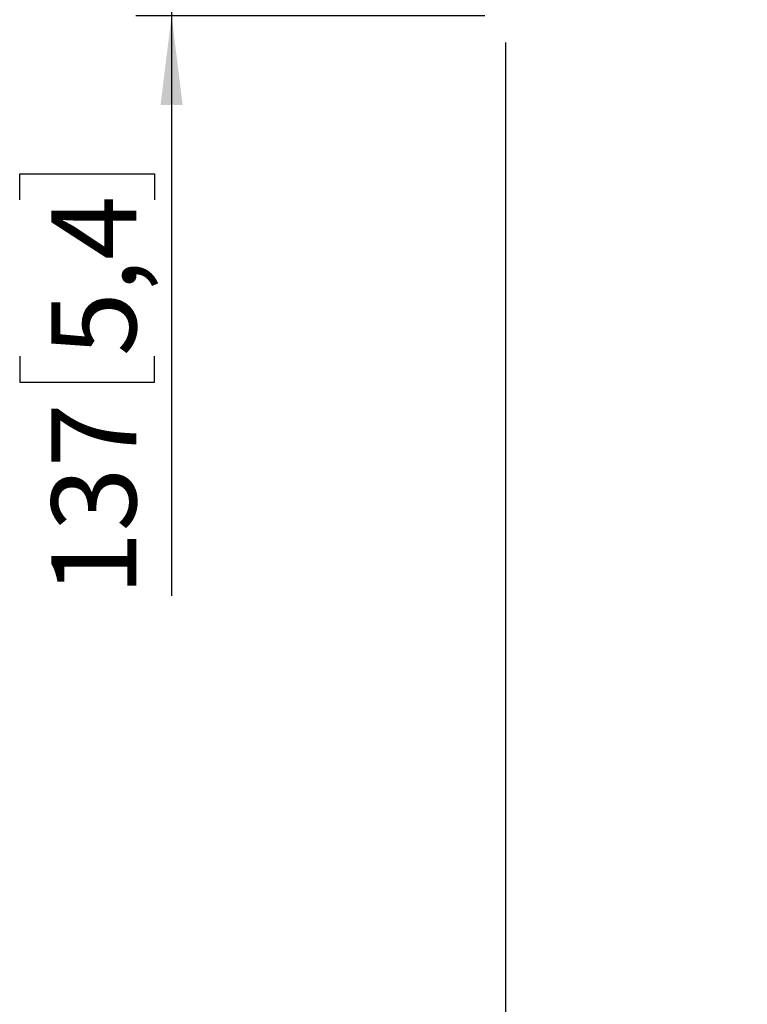
# Model space of a CAD drawing. Units: millimetres. Extents: x 10 to 410, y 10 to 267.
# Drawn here: x 133 to 154, y 108 to 136 of the extents above; entities that cross this region are included whole.
import ezdxf

# ---------------------------------------------------------------- set-up
doc = ezdxf.new("R2010")
doc.units = ezdxf.units.MM
doc.layers.add('MAATENTEKST', color=179, linetype='Continuous')
doc.styles.add('SLDTEXTSTYLE0', font='TXT', dxfattribs={"width": 0.75})
doc.styles.add('SLDTEXTSTYLE1', font='TXT', dxfattribs={"width": 0.96})
doc.dimstyles.new('SLDDIMSTYLE0', dxfattribs={"dimtxt": 2.38125, "dimasz": 3.302, "dimexe": 0, "dimexo": 0.0625, "dimgap": 0.595312, "dimtad": 1, "dimdec": 0, "dimlfac": 18, "dimrnd": 1e-09, "dimzin": 12, "dimdsep": 46, "dimtxsty": 'SLDTEXTSTYLE0', "dimblk1": 'NONE', "dimblk2": 'NONE', "dimsah": 1, "dimcen": 0.09, "dimadec": 0, "dimazin": 3, "dimtfac": 1, "dimtofl": 0, "dimtmove": 0, "dimatfit": 3, "dimldrblk": 'NONE', "dimfxl": 0, "dimfrac": 2, "dimtolj": 1, "dimtzin": 12, "dimarcsym": 0})

# ---------------------------------------------------------------- blocks, each defined once
blk = doc.blocks.new('_D_9')
at = {"layer": 'MAATENTEKST'}
for p, q in [((137.365, 143.744), (137.365, 146.244)), ((146.164, 143.744), (136.365, 143.744)), ((137.365, 143.744), (137.365, 136.131)), ((146.164, 136.131), (136.365, 136.131)), ((137.365, 136.131), (137.365, 119.842)), ((133.098, 130.966), (133.098, 131.69)), ((133.098, 131.69), (136.882, 131.69)), ((136.882, 131.69), (136.882, 130.966)), ((133.098, 126.569), (133.098, 125.845)), ((136.882, 125.845), (136.882, 126.569)), ((133.098, 125.845), (136.882, 125.845))]:
    blk.add_line(p, q, dxfattribs=at)
for points in [[(137.365, 143.744), (137.675, 146.244), (137.055, 146.244)], [(137.365, 136.131), (137.055, 133.631), (137.675, 133.631)]]:
    blk.add_solid(points, dxfattribs=at)
at = {"layer": 'MAATENTEKST', "char_height": 2.3813, "attachment_point": 1, "rotation": 90, "style": 'SLDTEXTSTYLE1'}
for s, insert in [('5,4', (133.991, 126.569)), ('137', (133.991, 119.842))]:
    blk.add_mtext(s, dxfattribs=dict(at, insert=insert))
blk = doc.blocks.new('_None')
blk = doc.blocks.new('_D_10')
at = {"layer": 'MAATENTEKST'}
for p, q in [((146.747, 135.38), (146.747, 54.219)), ((253.136, 135.38), (253.136, 54.219)), ((200.383, 59.485), (199.658, 59.485)), ((199.658, 59.485), (199.658, 55.701)), ((206.538, 59.485), (207.263, 59.485)), ((207.263, 59.485), (207.263, 55.701)), ((199.658, 55.701), (200.383, 55.701)), ((207.263, 55.701), (206.538, 55.701)), ((146.747, 55.219), (253.136, 55.219))]:
    blk.add_line(p, q, dxfattribs=at)
for points in [[(146.747, 55.219), (149.247, 54.909), (149.247, 55.529)], [(253.136, 55.219), (250.636, 55.529), (250.636, 54.909)]]:
    blk.add_solid(points, dxfattribs=at)
at = {"layer": 'MAATENTEKST', "char_height": 2.3813, "attachment_point": 1, "style": 'SLDTEXTSTYLE1'}
for s, insert in [('1915', (191.896, 58.593)), ('75,4', (200.383, 58.593))]:
    blk.add_mtext(s, dxfattribs=dict(at, insert=insert))

msp = doc.modelspace()

# ---------------------------------------------------------------- dimensions: what is measured, and where the dimension line sits
at = {"layer": 'MAATENTEKST'}
dim = msp.add_linear_dim(base=(137.365, 143.744), p1=(147.164, 136.131), p2=(147.164, 143.744), angle=90, dimstyle='SLDDIMSTYLE0', dxfattribs=at)
dim.commit()
dim.dimension.update_dxf_attribs({"geometry": '_D_9', "text_midpoint": (137.365, 126.128), "dimtype": 160})
dim = msp.add_linear_dim(base=(146.747, 55.219), p1=(253.136, 136.38), p2=(146.747, 136.38), dimstyle='SLDDIMSTYLE0', dxfattribs=at)
dim.commit()
dim.dimension.update_dxf_attribs({"geometry": '_D_10', "text_midpoint": (199.942, 55.219), "dimtype": 160})

doc.saveas('drawing.dxf')
